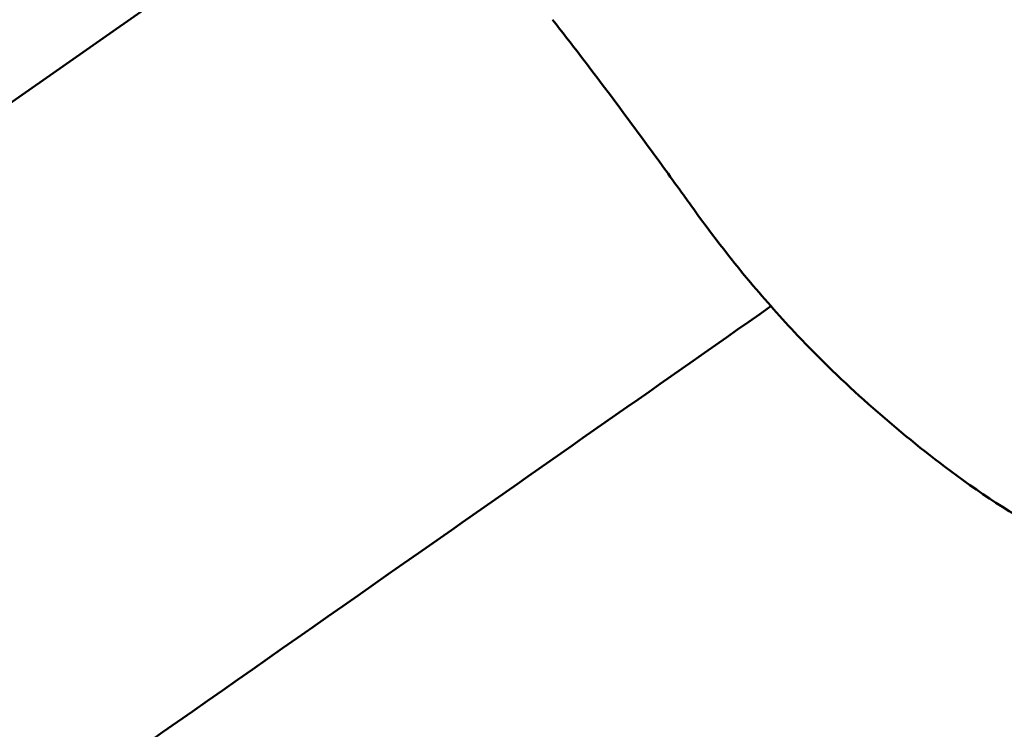
# Model space of a CAD drawing. Units: millimetres. Extents: x -1450 to 14779, y 0 to 34293.
# Drawn here: x 7510 to 7584, y 26227 to 26280 of the extents above; entities that cross this region are included whole.
import ezdxf

# ---------------------------------------------------------------- set-up
doc = ezdxf.new("R2010")
doc.units = ezdxf.units.MM
doc.layers.add('MD_Visible', color=7, linetype='Continuous', lineweight=50)
doc.styles.get("Standard").update_dxf_attribs({"font": 'arial.ttf'})
doc.dimstyles.new('BySEC 180', dxfattribs={"dimtxt": 360, "dimasz": 360, "dimexe": 1.25, "dimexo": 0.625, "dimgap": 60, "dimtad": 1, "dimdec": 1, "dimlfac": 0.1, "dimrnd": 5, "dimtxsty": 'Standard', "dimcen": 0, "dimse1": 1, "dimse2": 1, "dimclrd": 256, "dimadec": 0, "dimazin": 0, "dimtfac": 1, "dimtdec": 1, "dimtmove": 1, "dimatfit": 3, "dimfxl": 1, "dimlwd": 5, "dimarcsym": 0})

# ---------------------------------------------------------------- blocks, each defined once
blk = doc.blocks.new('CustomObjectsInViewport8_0')
at = {"layer": 'MD_Visible'}
blk.add_line((7536.228, 4978.517), (7375.541, 4866.035), dxfattribs=at)
for points, knots in [([(7564.92, 4946.529), (7563.364, 4948.387), (7561.889, 4950.318), (7560.172, 4952.706), (7559.879, 4953.116), (7559.156, 4954.12), (7558.716, 4954.725), (7556.955, 4957.143), (7555.632, 4958.942), (7552.928, 4962.548), (7551.547, 4964.354), (7550.145, 4966.141)], [0, 0, 0, 0, 0.729278, 0.729278, 0.882455, 0.882455, 1.109701, 1.109701, 1.790889, 1.790889, 2.47924, 2.47924, 2.47924, 2.47924]), ([(7610.536, 4928.476), (7609.962, 4928.012), (7609.349, 4927.574), (7607.484, 4926.417), (7606.137, 4925.8), (7603.076, 4924.852), (7601.314, 4924.586), (7597.588, 4924.521), (7595.587, 4924.792), (7591.473, 4925.848), (7589.346, 4926.699), (7584.53, 4929.146), (7581.904, 4930.909), (7575.515, 4935.736), (7571.821, 4939.001), (7567.229, 4943.854), (7566.054, 4945.174), (7564.92, 4946.529)], [0, 0, 0, 0, 0.226619, 0.226619, 0.665103, 0.665103, 1.191063, 1.191063, 1.787636, 1.787636, 2.465892, 2.465892, 3.409288, 3.409288, 4.891096, 4.891096, 5.422934, 5.422934, 5.422934, 5.422934]), ([(7566.454, 4944.746), (7557.598, 4938.546), (7548.826, 4932.406), (7515.969, 4909.406), (7492.49, 4892.97), (7469.808, 4877.093)], [-1357.978814, -1357.978814, -1357.978814, -1357.978814, -1354.116481, -1354.116481, -1343.362578, -1343.362578, -1343.362578, -1343.362578])]:
    blk.add_open_spline(points, degree=3, knots=knots, dxfattribs=at)
blk = doc.blocks.new('*D3')
at = {"lineweight": 5, "transparency": 16777216}
blk.add_line((289.047, 33812.885), (14419.338, 33812.885), dxfattribs=at)
at = {"transparency": 16777216}
for points in [[(289.047, 33872.885), (289.047, 33752.885), (-70.953, 33812.885)], [(14419.338, 33872.885), (14419.338, 33752.885), (14779.338, 33812.885)]]:
    blk.add_solid(points, dxfattribs=at)
at = {"layer": 'Defpoints', "color": 0, "transparency": 16777216}
for p in [(14779.338, 33812.885), (14779.338, 27848.684), (-70.953, 25641.325)]:
    blk.add_point(p, dxfattribs=at)
at = {"color": 0, "transparency": 16777216, "insert": (7354.193, 34056.691), "char_height": 360, "attachment_point": 5}
blk.add_mtext('1485', dxfattribs=at)
blk = doc.blocks.new('*D4')
at = {"lineweight": 5, "transparency": 16777216}
blk.add_line((-969.62, 33152.184), (-969.62, 22038.209), dxfattribs=at)
at = {"transparency": 16777216}
for points in [[(-1029.62, 33152.184), (-909.62, 33152.184), (-969.62, 33512.184)], [(-1029.62, 22038.209), (-909.62, 22038.209), (-969.62, 21678.209)]]:
    blk.add_solid(points, dxfattribs=at)
at = {"layer": 'Defpoints', "color": 0, "transparency": 16777216}
for p in [(9115.837, 33512.184), (-969.62, 21678.209), (8995.205, 21678.209)]:
    blk.add_point(p, dxfattribs=at)
at = {"color": 0, "transparency": 16777216, "insert": (-1213.426, 27595.197), "char_height": 360, "attachment_point": 5, "rotation": 90}
blk.add_mtext('1185', dxfattribs=at)

msp = doc.modelspace()

# ---------------------------------------------------------------- block references
at = {"layer": 'MD_Visible'}
msp.add_blockref('CustomObjectsInViewport8_0', (0, 21313.418), dxfattribs=at)

# ---------------------------------------------------------------- dimensions: what is measured, and where the dimension line sits
dim = msp.add_linear_dim(base=(14779.338, 33812.885), p1=(-70.953, 25641.325), p2=(14779.338, 27848.684), dimstyle='BySEC 180')
dim.commit()
dim.dimension.update_dxf_attribs({"geometry": '*D3', "text_midpoint": (7354.193, 34056.691)})
dim = msp.add_linear_dim(base=(-969.62, 21678.209), p1=(9115.837, 33512.184), p2=(8995.205, 21678.209), angle=90, dimstyle='BySEC 180')
dim.commit()
dim.dimension.update_dxf_attribs({"geometry": '*D4', "text_midpoint": (-1213.426, 27595.197)})

doc.saveas('drawing.dxf')
